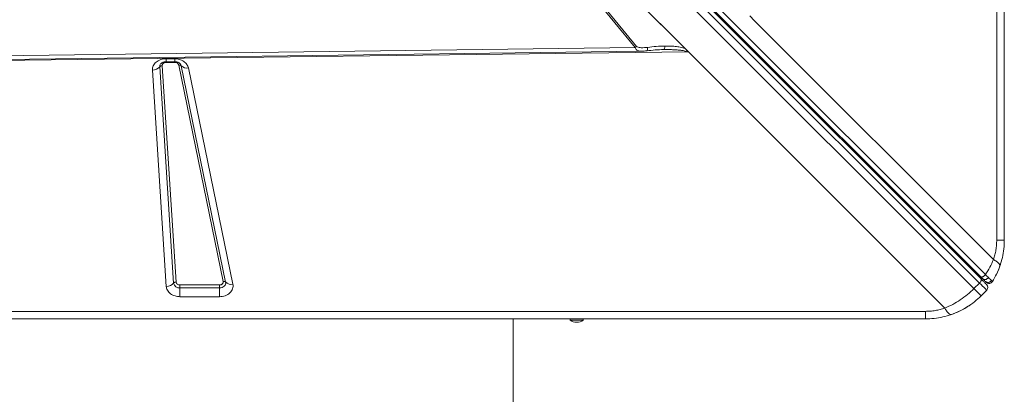
# Model space of a CAD drawing. Units: millimetres. Extents: x -1506 to 25511, y -3055 to 8774.
# Drawn here: x 2574 to 3322, y 249 to 534 of the extents above; entities that cross this region are included whole.
import ezdxf

# ---------------------------------------------------------------- set-up
doc = ezdxf.new("R2010")
doc.units = ezdxf.units.MM

msp = doc.modelspace()

# ---------------------------------------------------------------- linework, layer by layer
at = {"color": 7, "linetype": 'Continuous', "lineweight": 15}
for p, q in [((3316.27, 366.03), (3316.27, 1766.03)), ((3322.03, 1766.03), (3322.03, 366.03)), ((3307.68, 339.73), (2644.36, 1003.05)), ((2639.77, 996.78), (3303.22, 333.33)), ((2640.76, 1001.45), (3304.08, 338.13)), ((2640.86, 999.93), (3304.32, 336.47)), ((3298.98, 329.08), (2635.52, 992.54)), ((2887.57, 700.06), (3041.34, 512.41)), ((3042.58, 513.23), (2888.82, 700.88)), ((2888.9, 702.23), (3081.97, 509.15)), ((2888.9, 702.22), (3081.82, 509.3)), ((2889.48, 701.63), (3079.39, 511.71)), ((3128.6, 536.4), (3132.2, 532.81)), ((3132.2, 532.81), (3313.77, 351.24)), ((3081.97, 509.15), (2442.82, 501.09)), ((3041.34, 512.41), (2444.61, 504.74)), ((3041.34, 512.41), (3042.58, 513.23)), ((3062.96, 510.83), (3061.93, 510.82)), ((3062.96, 510.83), (3063.97, 510.84)), ((3081.81, 509.3), (3081.82, 509.3)), ((3276.83, 314.3), (3081.97, 509.15)), ((2684.94, 503.85), (2691.53, 503.85)), ((2684.94, 501.55), (2691.53, 501.55)), ((2685.07, 330.74), (2674.54, 495.23)), ((2690.63, 333.27), (2680.1, 497.76)), ((2681.95, 498.6), (2692.48, 334.11)), ((2691.53, 501.09), (2684.94, 501.09)), ((2728.35, 334.61), (2694.5, 499.1)), ((2696.33, 498.56), (2730.18, 334.07)), ((2701.82, 496.96), (2735.67, 332.47)), ((3304.08, 338.13), (3305.84, 336.36)), ((2695.47, 331.87), (2725.39, 331.87)), ((2695.47, 329.64), (2695.47, 331.87)), ((2695.47, 329.64), (2695.47, 322.94)), ((2725.39, 329.64), (2695.47, 329.64)), ((2725.39, 331.87), (2725.39, 329.64)), ((2725.39, 322.94), (2725.39, 329.64)), ((3303.22, 333.33), (3298.98, 329.08)), ((3309.68, 333.09), (3309.49, 333.15)), ((2725.39, 322.94), (2695.47, 322.94)), ((3304.46, 323.61), (3308.7, 327.85)), ((1862.03, 311.8), (3262.03, 311.8)), ((3262.03, 306.03), (1862.03, 306.03)), ((2948.66, 18.6), (2948.66, 306.03)), ((2992.03, 306.03), (2992.03, 305.03)), ((3002.03, 305.03), (2992.03, 305.03)), ((3002.03, 305.03), (3002.03, 306.03))]:
    msp.add_line(p, q, dxfattribs=at)
at = {"color": 8, "linetype": 'Continuous', "lineweight": 15}
for p, q in [((2684.94, 503.85), (2684.94, 501.55)), ((2684.94, 501.55), (2684.94, 501.09)), ((2691.53, 503.85), (2691.53, 501.55)), ((2691.53, 501.09), (2691.53, 501.55))]:
    msp.add_line(p, q, dxfattribs=at)
at = {"color": 7, "linetype": 'Continuous', "lineweight": 15, "flags": 128}
for points in [[(2442.92, 501.82), (2738.72, 505.63), (3046.4, 509.59)], [(2730.18, 334.07), (2730.24, 333.25), (2730.07, 332.43), (2729.68, 331.66), (2729.09, 330.98), (2728.33, 330.41), (2727.43, 329.99), (2726.44, 329.72), (2725.39, 329.64)], [(3304.32, 336.47), (3304.48, 336.23), (3304.55, 335.92), (3304.53, 335.55), (3304.42, 335.13), (3304.23, 334.68), (3303.96, 334.22), (3303.62, 333.76), (3303.22, 333.33)], [(3303.22, 333.33), (3304.41, 332.14), (3305.49, 331.06), (3306.43, 330.12), (3307.23, 329.32), (3307.87, 328.68), (3308.33, 328.22), (3308.61, 327.94), (3308.7, 327.85)], [(3313.02, 334.4), (3312.6, 333.87), (3312.43, 333.71)], [(3296.31, 316.79), (3293.38, 314.87), (3291.01, 313.49)], [(3289.05, 312.46), (3284.99, 310.6), (3281.5, 309.28)]]:
    msp.add_lwpolyline(points, dxfattribs=at)
at = {"color": 7, "linetype": 'Continuous', "lineweight": 15}
for centre, radius, start, end in [((2674.72, 502.2), 6.97, 268.52827, 320.43641), ((2681.89, 496.28), 2.32, 88.52724, 140.44013), ((2694.93, 497.19), 1.96, 44.52999, 102.84071), ((2700.51, 502.68), 5.87, 224.53578, 282.83741), ((3262.03, 366.03), 60, 334.03112, 341.816), ((3304.46, 334.92), 2, 45, 105), ((2685.25, 337.71), 6.97, 268.52827, 320.43641), ((2692.42, 331.79), 2.32, 88.53228, 140.43509), ((2695.04, 334.11), 4.5, 190.84383, 275.4687), ((2728.79, 332.7), 1.96, 44.53408, 102.84006), ((2734.37, 338.19), 5.87, 224.532, 282.8387), ((3306.58, 329.97), 3, 315, 45), ((2997.03, 312.61), 9.08, 236.60151, 270), ((2997.03, 312.61), 9.08, 270, 303.39849)]:
    msp.add_arc(centre, radius, start, end, dxfattribs=at)
at = {"color": 8, "linetype": 'Continuous', "lineweight": 15}
for centre, radius, start, end in [((2683.31, 497.93), 3.22, 141.92391, 183.00826), ((2692.99, 497.84), 3.41, 12.24402, 37.2559), ((3302.76, 337.83), 1.2, 62.11145, 127.99156), ((3310.47, 335.98), 3, 225, 250.8811)]:
    msp.add_arc(centre, radius, start, end, dxfattribs=at)
at = {"color": 7, "linetype": 'Continuous', "lineweight": 15}
msp.add_ellipse((3081.97, 506.07), major_axis=(-3.54, 4.82), ratio=0.335091, start_param=5.14018, end_param=5.179321, dxfattribs=at)
at = {"color": 8, "linetype": 'Continuous', "lineweight": 15}
for points, knots in [([(3046.4, 509.66), (3045.9, 509.64), (3044.58, 509.58), (3043.03, 510.19), (3041.84, 511.22), (3041.5, 512.02), (3041.34, 512.41)], [0, 0, 0, 0, 0.232837, 0.617174, 0.810844, 1, 1, 1, 1]), ([(3050.9, 512.52), (3050.88, 512.02), (3050.86, 511.03), (3050.61, 510.08), (3050.34, 509.96), (3050.22, 509.91)], [0, 0, 0, 0, 0.342987, 0.685966, 1, 1, 1, 1]), ([(3064.15, 513.51), (3064.09, 513.13), (3063.97, 512.37), (3063.69, 511.53), (3063.4, 511.02), (3063.21, 510.95), (3063.14, 510.93)], [0, 0, 0, 0, 0.284912, 0.569828, 0.854744, 1, 1, 1, 1]), ([(3063.97, 510.84), (3064.35, 510.84), (3065.4, 510.85), (3067.06, 510.84), (3068.91, 510.8), (3070.61, 510.74), (3072.12, 510.66), (3073.45, 510.57), (3074.62, 510.47), (3075.71, 510.35), (3077.23, 510.15), (3078.99, 509.89), (3080.3, 509.39), (3080.85, 509.19)], [0, 0, 0, 0, 0.066063, 0.182525, 0.290353, 0.389581, 0.4802, 0.554739, 0.623937, 0.687816, 0.74634, 0.895604, 1, 1, 1, 1])]:
    msp.add_open_spline(points, degree=3, knots=knots, dxfattribs=at)
at = {"color": 7, "linetype": 'Continuous', "lineweight": 15}
for points, knots in [([(3042.58, 513.23), (3042.75, 513.09), (3043.27, 512.67), (3044.53, 512.42), (3046.32, 512.23), (3048.49, 512.26), (3050.09, 512.43), (3050.9, 512.52)], [0, 0, 0, 0, 0.084414, 0.248966, 0.447755, 0.722815, 1, 1, 1, 1]), ([(3046.32, 509.58), (3046.95, 509.61), (3048.22, 509.65), (3049.56, 509.8), (3050.22, 509.88)], [0, 0, 0, 0, 0.503891, 1, 1, 1, 1]), ([(3050.22, 509.88), (3052.37, 510.13), (3056.67, 510.64), (3060.99, 510.8), (3063.15, 510.88)], [0, 0, 0, 0, 0.500277, 1, 1, 1, 1]), ([(3064.15, 513.51), (3061.94, 513.45), (3057.53, 513.31), (3053.11, 512.78), (3050.9, 512.52)], [0, 0, 0, 0, 0.5003634, 1, 1, 1, 1]), ([(3063.15, 510.88), (3063.31, 510.88), (3063.63, 510.86), (3063.96, 510.85), (3064.12, 510.85)], [0, 0, 0, 0, 0.50235, 1, 1, 1, 1]), ([(3079.39, 511.71), (3078.17, 512.08), (3075.74, 512.81), (3071.95, 513.26), (3068.09, 513.52), (3065.5, 513.51), (3064.15, 513.51)], [0, 0, 0, 0, 0.253707, 0.503763, 0.741498, 1, 1, 1, 1]), ([(3080.85, 509.19), (3080.85, 509.19), (3080.86, 509.2), (3080.86, 509.23), (3080.87, 509.31), (3080.84, 509.49), (3080.73, 509.86), (3080.34, 510.67), (3079.79, 511.28), (3079.39, 511.71)], [0, 0, 0, 0, 0.005445, 0.012371, 0.031648, 0.093405, 0.19887, 0.438711, 1, 1, 1, 1]), ([(3080.85, 509.19), (3080.86, 509.2), (3080.91, 509.24), (3081.08, 509.27), (3081.39, 509.31), (3081.64, 509.3), (3081.81, 509.3)], [0, 0, 0, 0, 0.040285, 0.245304, 0.488692, 1, 1, 1, 1]), ([(2674.54, 495.23), (2674.55, 495.78), (2674.56, 496.89), (2675.11, 498.52), (2676.05, 500.02), (2677.34, 501.34), (2678.95, 502.42), (2680.81, 503.24), (2682.84, 503.76), (2684.25, 503.82), (2684.94, 503.85)], [0, 0, 0, 0, 0.123706, 0.249995, 0.376292, 0.500001, 0.623713, 0.75, 0.876292, 1, 1, 1, 1]), ([(2680.79, 499.93), (2680.81, 499.95), (2680.88, 500.06), (2681.18, 500.36), (2681.71, 500.74), (2682.37, 501.07), (2683.03, 501.29), (2683.72, 501.45), (2684.35, 501.53), (2684.78, 501.54), (2684.94, 501.55)], [0, 0, 0, 0, 0.038122, 0.216972, 0.385569, 0.541431, 0.67376, 0.783942, 0.91579, 1, 1, 1, 1]), ([(2691.53, 503.85), (2692.72, 503.76), (2695.17, 503.57), (2698.42, 502.02), (2700.88, 499.74), (2701.51, 497.87), (2701.82, 496.96)], [0, 0, 0, 0, 0.24207, 0.499994, 0.757928, 1, 1, 1, 1]), ([(2691.53, 501.55), (2691.93, 501.53), (2692.48, 501.5), (2693.25, 501.34), (2693.85, 501.16), (2694.49, 500.89), (2695.03, 500.56), (2695.45, 500.21), (2695.61, 500.02), (2695.69, 499.92)], [0, 0, 0, 0, 0.199596, 0.279483, 0.411144, 0.546876, 0.692404, 0.846248, 1, 1, 1, 1]), ([(2684.94, 501.09), (2684.74, 501.08), (2684.34, 501.06), (2683.75, 500.91), (2683.22, 500.68), (2682.76, 500.36), (2682.38, 499.98), (2682.11, 499.55), (2681.95, 499.08), (2681.95, 498.76), (2681.95, 498.6)], [0, 0, 0, 0, 0.125003, 0.249993, 0.374928, 0.499979, 0.624964, 0.749991, 0.874923, 1, 1, 1, 1]), ([(2694.5, 499.1), (2694.41, 499.36), (2694.22, 499.9), (2693.52, 500.56), (2692.58, 501), (2691.88, 501.06), (2691.53, 501.09)], [0, 0, 0, 0, 0.242092, 0.499999, 0.75795, 1, 1, 1, 1]), ([(3313.77, 351.24), (3314.15, 352.43), (3314.91, 354.8), (3315.68, 358.51), (3316.18, 362.25), (3316.24, 364.77), (3316.27, 366.03)], [0, 0, 0, 0, 0.253538, 0.504069, 0.752536, 1, 1, 1, 1]), ([(3316.27, 366.03), (3317.12, 366.03), (3318.81, 366.03), (3320.62, 366.03), (3321.81, 366.03), (3321.96, 366.03), (3322.03, 366.03)], [0, 0, 0, 0, 0.2500011, 0.5000108, 0.7499989, 1, 1, 1, 1]), ([(3322.03, 366.03), (3321.96, 363.79), (3321.81, 359.32), (3320.68, 352.67), (3319.36, 348.44), (3318.7, 346.31)], [0, 0, 0, 0, 0.3319926, 0.6643551, 1, 1, 1, 1]), ([(3313.77, 351.24), (3312.9, 349.25), (3311.18, 345.31), (3308.84, 341.58), (3307.68, 339.73)], [0, 0, 0, 0, 0.504879, 1, 1, 1, 1]), ([(3318.7, 346.31), (3317.91, 344.23), (3316.35, 340.13), (3314.12, 336.3), (3313.02, 334.4)], [0, 0, 0, 0, 0.504904, 1, 1, 1, 1]), ([(3318.7, 346.31), (3318.72, 346.61), (3318.76, 347.22), (3317.8, 348.44), (3316.18, 349.8), (3314.56, 350.76), (3313.77, 351.24)], [0, 0, 0, 0, 0.246448, 0.500013, 0.753581, 1, 1, 1, 1]), ([(3307.68, 339.73), (3307.54, 339.56), (3307.25, 339.22), (3306.74, 338.77), (3306.21, 338.39), (3305.68, 338.11), (3305.18, 337.93), (3304.73, 337.87), (3304.34, 337.93), (3304.17, 338.06), (3304.08, 338.13)], [0, 0, 0, 0, 0.125015, 0.249981, 0.375024, 0.500055, 0.625032, 0.750017, 0.875035, 1, 1, 1, 1]), ([(3309.92, 337.58), (3309.77, 337.38), (3309.51, 337.05), (3309.01, 336.62), (3308.47, 336.26), (3307.8, 335.98), (3307.07, 335.86), (3306.36, 335.97), (3306.02, 336.23), (3305.84, 336.36)], [0, 0, 0, 0, 0.137042, 0.236005, 0.357186, 0.499781, 0.65998, 0.830106, 1, 1, 1, 1]), ([(3309.92, 337.58), (3309.58, 337.91), (3308.89, 338.58), (3308.09, 339.35), (3307.68, 339.73)], [0, 0, 0, 0, 0.499106, 1, 1, 1, 1]), ([(3312.25, 335.28), (3311.95, 335.58), (3311.35, 336.19), (3310.4, 337.11), (3309.92, 337.58)], [0, 0, 0, 0, 0.499086, 1, 1, 1, 1]), ([(2695.47, 322.94), (2694.86, 322.97), (2693.59, 323.02), (2691.7, 323.45), (2689.88, 324.16), (2688.25, 325.16), (2686.9, 326.4), (2685.9, 327.79), (2685.26, 329.26), (2685.13, 330.25), (2685.07, 330.74)], [0, 0, 0, 0, 0.117044, 0.240653, 0.36906, 0.5, 0.630933, 0.759344, 0.882945, 1, 1, 1, 1]), ([(2692.48, 334.11), (2692.53, 333.82), (2692.65, 333.23), (2693.36, 332.48), (2694.35, 331.96), (2695.11, 331.9), (2695.47, 331.87)], [0, 0, 0, 0, 0.240758, 0.500026, 0.759274, 1, 1, 1, 1]), ([(2725.39, 331.87), (2725.61, 331.88), (2726.04, 331.9), (2726.66, 332.07), (2727.22, 332.33), (2727.69, 332.69), (2728.06, 333.11), (2728.3, 333.59), (2728.42, 334.1), (2728.37, 334.44), (2728.35, 334.61)], [0, 0, 0, 0, 0.1250558, 0.2500355, 0.3764819, 0.5000308, 0.6235436, 0.7500267, 0.8764983, 1, 1, 1, 1]), ([(2735.67, 332.47), (2735.75, 331.88), (2735.9, 330.7), (2735.5, 328.93), (2734.66, 327.26), (2733.39, 325.79), (2731.75, 324.57), (2729.8, 323.65), (2727.64, 323.05), (2726.14, 322.98), (2725.39, 322.94)], [0, 0, 0, 0, 0.123527, 0.249995, 0.37648, 0.499999, 0.623517, 0.749997, 0.876479, 1, 1, 1, 1]), ([(3304.32, 336.47), (3304.94, 335.85), (3306.21, 334.59), (3307.6, 333.19), (3308.53, 332.26), (3308.65, 332.15), (3308.7, 332.09)], [0, 0, 0, 0, 0.245507, 0.500013, 0.754494, 1, 1, 1, 1]), ([(3305.84, 336.36), (3306.22, 335.99), (3306.98, 335.23), (3307.46, 334.75), (3307.7, 334.51)], [0, 0, 0, 0, 0.500969, 1, 1, 1, 1]), ([(3312.25, 335.28), (3312.13, 335.11), (3311.88, 334.75), (3311.37, 334.31), (3310.76, 333.96), (3310.07, 333.76), (3309.37, 333.73), (3308.71, 333.86), (3308.14, 334.12), (3307.84, 334.38), (3307.7, 334.51)], [0, 0, 0, 0, 0.1135, 0.236309, 0.366265, 0.500001, 0.633812, 0.763745, 0.88652, 1, 1, 1, 1]), ([(3307.7, 334.51), (3307.89, 334.32), (3308.26, 333.94), (3308.32, 333.89), (3308.35, 333.86)], [0, 0, 0, 0, 0.499194, 1, 1, 1, 1]), ([(3309.41, 333.17), (3309.76, 333.08), (3310.45, 332.9), (3311.52, 333.13), (3312.42, 333.66), (3312.8, 334.21), (3312.98, 334.48)], [0, 0, 0, 0, 0.254017, 0.514947, 0.767679, 1, 1, 1, 1]), ([(3313.02, 334.4), (3312.99, 334.45), (3312.94, 334.55), (3312.48, 335.03), (3312.25, 335.28)], [0, 0, 0, 0, 0.5005228, 1, 1, 1, 1]), ([(3276.83, 314.3), (3278.86, 315.19), (3282.88, 316.97), (3288.63, 320.46), (3294.07, 324.44), (3297.35, 327.54), (3298.98, 329.08)], [0, 0, 0, 0, 0.253624, 0.502339, 0.752065, 1, 1, 1, 1]), ([(3304.46, 323.61), (3302.81, 322.06), (3299.51, 318.97), (3293.96, 315.1), (3288.04, 311.78), (3283.87, 310.18), (3281.76, 309.37)], [0, 0, 0, 0, 0.2485639, 0.4988158, 0.7469085, 1, 1, 1, 1]), ([(3298.98, 329.08), (3299.77, 328.29), (3301.35, 326.71), (3303.08, 324.98), (3304.24, 323.82), (3304.39, 323.68), (3304.46, 323.61)], [0, 0, 0, 0, 0.25001, 0.500007, 0.750007, 1, 1, 1, 1]), ([(3262.03, 311.8), (3263.29, 311.83), (3265.81, 311.89), (3269.56, 312.38), (3273.26, 313.15), (3275.63, 313.91), (3276.83, 314.3)], [0, 0, 0, 0, 0.247467, 0.495936, 0.746461, 1, 1, 1, 1]), ([(3262.03, 311.8), (3262.03, 310.95), (3262.03, 309.25), (3262.03, 307.45), (3262.03, 306.25), (3262.03, 306.11), (3262.03, 306.03)], [0, 0, 0, 0, 0.249999, 0.500004, 0.749997, 1, 1, 1, 1]), ([(3281.76, 309.37), (3279.63, 308.7), (3275.39, 307.39), (3268.75, 306.26), (3264.27, 306.11), (3262.03, 306.03)], [0, 0, 0, 0, 0.335648, 0.668009, 1, 1, 1, 1]), ([(3281.76, 309.37), (3281.42, 309.35), (3280.72, 309.33), (3279.41, 310.48), (3278.09, 312.17), (3277.24, 313.59), (3276.83, 314.3)], [0, 0, 0, 0, 0.276495, 0.560853, 0.783506, 1, 1, 1, 1])]:
    msp.add_open_spline(points, degree=3, knots=knots, dxfattribs=at)

doc.saveas('drawing.dxf')
